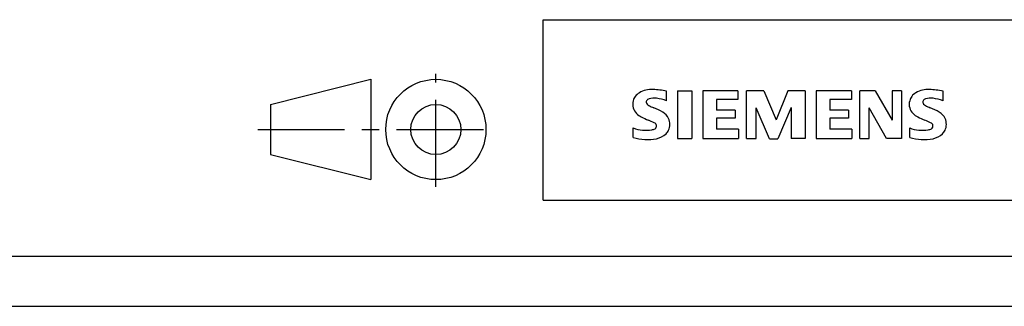
# Model space of a CAD drawing. Extents: x 0 to 420, y 0 to 297.
# Drawn here: x 223 to 322, y 0 to 29 of the extents above; entities that cross this region are included whole.
import ezdxf

# ---------------------------------------------------------------- set-up
doc = ezdxf.new("R2010")
doc.units = 0
doc.header["$LTSCALE"] = 23.1
doc.header["$MEASUREMENT"] = 0
doc.linetypes.add('CENTER', pattern=[0.6, 0.375, -0.075, 0.075, -0.075])
doc.layers.add('90000_FRAME', color=7, linetype='CONTINUOUS')
doc.layers.add('91000_TIP', color=7, linetype='CONTINUOUS')

msp = doc.modelspace()

# ---------------------------------------------------------------- linework, layer by layer
at = {"layer": '90000_FRAME', "color": 7, "linetype": 'Continuous'}
for p, q in [((275.71193, 28.57119), (410.71193, 28.57119)), ((275.71193, 10.57119), (275.71193, 28.57119)), ((284.89482, 20.91611), (285.16889, 21.19018)), ((288.03028, 20.49873), (288.03028, 21.44938)), ((289.12353, 21.49691), (290.54951, 21.49691)), ((289.12353, 21.49691), (289.12353, 16.74364)), ((290.54951, 21.49691), (290.54951, 16.74364)), ((295.16019, 21.49691), (291.64277, 21.49691)), ((291.64277, 21.49691), (291.64277, 16.74364)), ((295.16019, 21.49691), (295.16019, 20.61756)), ((297.72695, 21.49691), (296.01577, 21.49691)), ((296.01577, 16.74364), (296.01577, 21.49691)), ((297.72695, 21.49691), (298.9628, 18.59742)), ((300.15112, 21.49691), (298.9628, 18.59742)), ((301.8623, 21.49691), (300.15112, 21.49691)), ((301.8623, 21.49691), (301.8623, 16.74364)), ((306.47297, 21.49691), (302.95555, 21.49691)), ((302.95555, 21.49691), (302.95555, 16.74364)), ((306.47297, 21.49691), (306.47297, 20.61756)), ((308.8496, 21.49691), (307.30479, 21.49691)), ((307.30479, 16.74364), (307.30479, 21.49691)), ((308.8496, 21.49691), (310.53701, 18.54988)), ((311.48767, 21.49691), (310.53701, 21.49691)), ((310.53701, 21.49691), (310.53701, 18.54988)), ((311.48767, 21.49691), (311.48767, 16.74364)), ((315.62301, 20.49873), (315.62301, 21.44938)), ((295.16019, 20.61756), (293.02121, 20.61756)), ((293.02121, 20.61756), (293.02121, 19.54807)), ((298.29734, 16.69611), (296.96643, 19.78573)), ((296.96643, 16.74364), (296.96643, 19.78573)), ((300.48385, 19.83327), (299.15293, 16.69611)), ((300.48385, 19.83327), (300.48385, 16.74364)), ((306.47297, 20.61756), (304.334, 20.61756)), ((304.334, 20.61756), (304.334, 19.54807)), ((309.96662, 16.74364), (308.25544, 19.78573)), ((308.25544, 16.74364), (308.25544, 19.78573)), ((294.87499, 19.54807), (293.02121, 19.54807)), ((294.87499, 18.76378), (293.02121, 18.76378)), ((293.02121, 18.76378), (293.02121, 17.64676)), ((294.87499, 19.54807), (294.87499, 18.76378)), ((306.18777, 19.54807), (304.334, 19.54807)), ((306.18777, 18.76378), (304.334, 18.76378)), ((304.334, 18.76378), (304.334, 17.64676)), ((306.18777, 19.54807), (306.18777, 18.76378)), ((284.70299, 16.83871), (284.70299, 17.78936)), ((312.29572, 16.83871), (312.29572, 17.78936)), ((289.12353, 16.74364), (290.54951, 16.74364)), ((291.64277, 16.74364), (295.20772, 16.74364)), ((295.20772, 17.64676), (293.02121, 17.64676)), ((295.20772, 17.64676), (295.20772, 16.74364)), ((296.01577, 16.74364), (296.96643, 16.74364)), ((301.8623, 16.74364), (300.48385, 16.74364)), ((302.95555, 16.74364), (306.5205, 16.74364)), ((306.5205, 17.64676), (304.334, 17.64676)), ((306.5205, 17.64676), (306.5205, 16.74364)), ((307.30479, 16.74364), (308.25544, 16.74364)), ((311.48767, 16.74364), (309.96662, 16.74364)), ((298.29734, 16.69611), (299.15293, 16.69611)), ((275.71193, 10.57119), (410.71193, 10.57119)), ((5, 5), (415, 5)), ((0, 0), (420, 0))]:
    msp.add_line(p, q, dxfattribs=at)
for centre, radius, start, end in [((286.51963, 19.25396), 2.36692, 86.2218023, 120.4272602), ((314.11236, 19.25396), 2.36692, 86.2218023, 120.4272602), ((285.79471, 20.24974), 1.11975, 142.8139179, 167.1522951), ((286.14002, 19.94316), 1.58055, 121.2140949, 141.5254768), ((286.38644, 20.28879), 0.41031, 102.8287829, 149.2259639), ((286.80347, 18.54645), 2.20184, 84.0400062, 103.3427658), ((286.25078, 12.55779), 9.06791, 78.6827049, 87.31476), ((286.46251, 16.12909), 4.64237, 70.2625859, 82.9524186), ((313.38743, 20.24974), 1.11975, 142.8139179, 167.1522951), ((313.73274, 19.94316), 1.58055, 121.2140949, 141.5254768), ((313.97917, 20.28879), 0.41031, 102.8287829, 149.2259639), ((314.3962, 18.54645), 2.20184, 84.0400062, 103.3427658), ((313.8435, 12.55779), 9.06791, 78.6827049, 87.31476), ((314.05523, 16.12909), 4.64237, 70.2625859, 82.9524186), ((285.96261, 20.14223), 1.30909, 164.197486, 195.802514), ((285.90045, 20.10201), 1.23852, 194.7952194, 225.7176549), ((286.30722, 20.36801), 0.30296, 154.4400348, 221.8201699), ((286.71719, 20.75421), 0.86613, 222.7760388, 239.0362435), ((287.61898, 22.34983), 2.69874, 240.0481998, 251.3779674), ((284.21048, 13.42394), 6.85877, 59.9020273, 68.2036481), ((313.55534, 20.14223), 1.30909, 164.197486, 195.802514), ((313.49318, 20.10201), 1.23852, 194.7952194, 225.7176549), ((313.89995, 20.36801), 0.30296, 154.4400348, 221.8201699), ((314.30992, 20.75421), 0.86613, 222.7760388, 239.0362435), ((315.2117, 22.34983), 2.69874, 240.0481998, 251.3779674), ((311.80321, 13.42394), 6.85877, 59.9020273, 68.2036481), ((286.50448, 20.80769), 2.16629, 227.3119281, 242.7040315), ((290.35938, 28.34162), 10.62916, 242.8620101, 247.1042029), ((286.88595, 18.06167), 1.5047, 25.9562917, 59.483483), ((286.95816, 18.13952), 1.40623, 335.3867973, 24.3915119), ((314.09721, 20.80769), 2.16629, 227.3119281, 242.7040315), ((317.95211, 28.34162), 10.62916, 242.8620101, 247.1042029), ((314.47868, 18.06167), 1.5047, 25.9562917, 59.483483), ((314.55088, 18.13952), 1.40623, 335.3867973, 24.3915119), ((285.94849, 20.80071), 3.25876, 247.5300206, 280.7579522), ((279.56352, 2.54919), 17.33161, 65.3414675, 67.3997771), ((286.40764, 18.7008), 1.11162, 277.7099957, 295.6884928), ((286.69194, 17.97598), 0.34017, 305.5032213, 72.4652899), ((313.54122, 20.80071), 3.25876, 247.5300206, 280.7579522), ((307.15625, 2.54919), 17.33161, 65.3414675, 67.3997771), ((314.00036, 18.7008), 1.11162, 277.7099957, 295.6884928), ((314.28467, 17.97598), 0.34017, 305.5032213, 72.4652899), ((286.12595, 21.37768), 4.75679, 252.5939201, 280.9816604), ((286.58079, 18.75967), 2.10073, 282.4058359, 311.8644434), ((286.95352, 18.19293), 1.43345, 315.8904553, 333.5229264), ((313.71868, 21.37768), 4.75679, 252.5939201, 280.9816604), ((314.17351, 18.75967), 2.10073, 282.4058359, 311.8644434), ((314.54625, 18.19293), 1.43345, 315.8904553, 333.5229264)]:
    msp.add_arc(centre, radius, start, end, dxfattribs=at)
at = {"layer": '91000_TIP', "color": 7, "linetype": 'Continuous'}
for p, q in [((248.50823, 20.1287), (258.50823, 22.6287)), ((258.50823, 22.6287), (258.50823, 12.6287)), ((248.50823, 20.1287), (248.50823, 15.1287)), ((248.50823, 15.1287), (258.50823, 12.6287))]:
    msp.add_line(p, q, dxfattribs=at)
at = {"layer": '91000_TIP', "color": 7, "linetype": 'CENTER'}
for p, q in [((265.00823, 11.90722), (265.00823, 23.1906)), ((247.22872, 17.6287), (270.83071, 17.6287))]:
    msp.add_line(p, q, dxfattribs=at)
at = {"layer": '91000_TIP', "color": 7, "linetype": 'Continuous'}
for radius in [5, 2.5]:
    msp.add_circle((265.00823, 17.6287), radius, dxfattribs=at)

doc.saveas('drawing.dxf')
